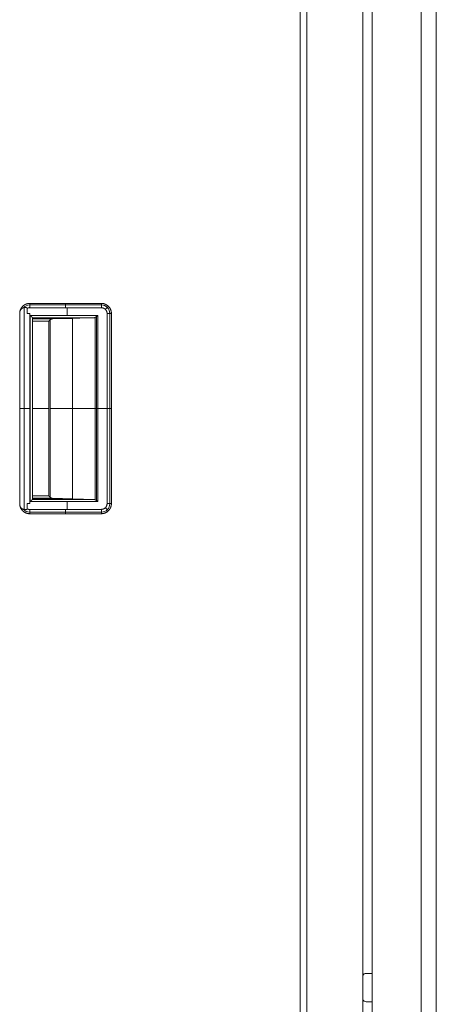
# Model space of a CAD drawing. Units: millimetres. Extents: x 1818 to 9305, y 229 to 6220.
# Drawn here: x 2900 to 3087, y 3312 to 3752 of the extents above; entities that cross this region are included whole.
import ezdxf

# ---------------------------------------------------------------- set-up
doc = ezdxf.new("R2010")
doc.units = ezdxf.units.MM
doc.layers.add('Trimetric', color=7, linetype='Continuous')

msp = doc.modelspace()

# ---------------------------------------------------------------- linework, layer by layer
at = {"layer": 'Trimetric', "color": 41, "linetype": 'Continuous', "lineweight": 18}
for p, q in [((3028.88, 2197.22), (3028.88, 4186.66)), ((3053.87, 4186.66), (3053.87, 2197.22))]:
    msp.add_line(p, q, dxfattribs=at)
at = {"layer": 'Trimetric', "color": 43, "linetype": 'Continuous', "lineweight": 18}
msp.add_line((3025.88, 4163.02), (3025.88, 3168.02), dxfattribs=at)
at = {"layer": 'Trimetric', "color": 71, "linetype": 'Continuous', "lineweight": 18}
for p, q in [((3079.87, 4018.5), (3079.87, 2393.44)), ((3086.68, 2393.44), (3086.68, 4018.5)), ((3058.07, 2395.91), (3058.07, 4015.91))]:
    msp.add_line(p, q, dxfattribs=at)
at = {"layer": 'Trimetric', "color": 251, "linetype": 'Continuous', "lineweight": 18}
for p, q in [((2902.54, 3532.87), (2902.54, 3623.18)), ((2903.77, 3620.52), (2903.77, 3622.84)), ((2903.77, 3622.84), (2903.77, 3620.52)), ((2904.97, 3625.03), (2904.97, 3625.02)), ((2904.97, 3625.02), (2936.96, 3625.02)), ((2936.96, 3625.02), (2904.97, 3625.02)), ((2904.97, 3625.02), (2936.96, 3625.02)), ((2904.97, 3624.31), (2936.96, 3624.31)), ((2904.97, 3623.14), (2904.97, 3623.08)), ((2904.97, 3623.08), (2904.97, 3623.14)), ((2904.97, 3623.08), (2936.96, 3623.08)), ((2936.96, 3623.08), (2904.97, 3623.08)), ((2921.65, 3623.08), (2921.65, 3619.6)), ((2900.47, 3535.2), (2900.47, 3620.84)), ((2900.47, 3620.84), (2900.47, 3535.2)), ((2904.94, 3535.52), (2904.94, 3620.52)), ((2904.94, 3620.52), (2904.94, 3535.52)), ((2935.42, 3619.6), (2905.22, 3619.6)), ((2905.22, 3619.6), (2905.22, 3536.44)), ((2905.22, 3619.6), (2935.42, 3619.6)), ((2905.22, 3536.44), (2905.22, 3619.6)), ((2933.55, 3618.6), (2906.22, 3618.6)), ((2906.22, 3618.6), (2933.55, 3618.6)), ((2906.22, 3537.44), (2906.22, 3618.6)), ((2906.22, 3618.33), (2924.27, 3618.33)), ((2906.22, 3618.06), (2914.99, 3618.06)), ((2914.99, 3618.06), (2906.22, 3618.06)), ((2914.12, 3538.34), (2914.12, 3617.7)), ((2914.12, 3617.7), (2914.12, 3538.34)), ((2914.99, 3618.06), (2933.55, 3618.6)), ((2933.55, 3618.6), (2914.99, 3618.06)), ((2915.12, 3618.6), (2915.12, 3618.06)), ((2924.13, 3618.32), (2924.13, 3537.72)), ((2934.14, 3618.75), (2934.14, 3537.29)), ((2934.14, 3537.29), (2934.14, 3618.75)), ((2934.74, 3536.91), (2934.74, 3619.13)), ((2935.42, 3536.44), (2935.42, 3619.6)), ((2935.42, 3619.6), (2935.42, 3536.44)), ((2939.53, 3535.52), (2939.53, 3620.52)), ((2939.53, 3620.52), (2939.53, 3535.52)), ((2939.53, 3535.52), (2939.53, 3620.52)), ((2940.75, 3535.52), (2940.75, 3620.52)), ((2941.46, 3620.52), (2941.46, 3535.52)), ((2941.46, 3535.52), (2941.46, 3620.52)), ((2906.22, 3617.06), (2913.48, 3617.06)), ((2913.48, 3617.06), (2906.22, 3617.06)), ((2913.48, 3617.06), (2913.48, 3538.99)), ((2913.48, 3538.99), (2913.48, 3617.06)), ((2904.94, 3578.02), (2905.22, 3578.02)), ((2906.22, 3578.02), (2913.48, 3578.02)), ((2934.14, 3578.02), (2914.12, 3578.02)), ((2935.42, 3578.02), (2939.53, 3578.02)), ((2913.48, 3538.99), (2906.22, 3538.99)), ((2906.22, 3538.99), (2913.48, 3538.99)), ((2903.77, 3533.2), (2903.77, 3535.52)), ((2903.77, 3535.52), (2903.77, 3533.2)), ((2905.22, 3536.44), (2935.42, 3536.44)), ((2935.42, 3536.44), (2905.22, 3536.44)), ((2914.99, 3537.99), (2906.22, 3537.99)), ((2906.22, 3537.99), (2914.99, 3537.99)), ((2906.22, 3537.72), (2924.27, 3537.72)), ((2906.22, 3537.44), (2933.55, 3537.44)), ((2933.55, 3537.44), (2906.22, 3537.44)), ((2933.55, 3537.44), (2914.99, 3537.99)), ((2914.99, 3537.99), (2933.55, 3537.44)), ((2915.12, 3537.98), (2915.12, 3537.44)), ((2921.65, 3536.44), (2921.65, 3532.96)), ((2904.97, 3532.96), (2936.96, 3532.96)), ((2936.96, 3532.96), (2904.97, 3532.96)), ((2904.97, 3532.96), (2904.97, 3532.91)), ((2904.97, 3532.91), (2904.97, 3532.96)), ((2904.97, 3532.96), (2936.96, 3532.96)), ((2904.97, 3531.73), (2936.96, 3531.73)), ((2936.96, 3531.02), (2904.97, 3531.02)), ((2904.97, 3531.02), (2904.97, 3531.01)), ((2904.97, 3531.02), (2936.96, 3531.02))]:
    msp.add_line(p, q, dxfattribs=at)
at = {"layer": 'Trimetric', "color": 3, "linetype": 'Continuous', "lineweight": 18}
for p, q in [((3058.07, 3325.56), (3055.3, 3325.56)), ((3055.3, 3312.86), (3058.07, 3312.86))]:
    msp.add_line(p, q, dxfattribs=at)
at = {"layer": 'Trimetric', "color": 251, "linetype": 'Continuous', "lineweight": 18}
for centre, radius, start, end in [((2904.97, 3620.52), 3.82, 90, 137.9873), ((2936.96, 3620.52), 4.5, 0, 90), ((2936.96, 3620.52), 3.79, 0, 90), ((2936.96, 3535.52), 2.56, 270, 0), ((2936.96, 3535.52), 3.79, 270, 0), ((2904.97, 3535.52), 3.82, 222.2639, 270)]:
    msp.add_arc(centre, radius, start, end, dxfattribs=at)
at = {"layer": 'Trimetric', "color": 3, "linetype": 'Continuous', "lineweight": 18}
for centre, start, end in [((3055.3, 3323.99), 90, 154.7719), ((3055.3, 3314.44), 205.2281, 270)]:
    msp.add_arc(centre, 1.57, start, end, dxfattribs=at)
at = {"layer": 'Trimetric', "color": 251, "linetype": 'Continuous', "lineweight": 18}
for points, knots in [([(2904.97, 3625.03), (2904.13, 3624.95), (2903.32, 3624.72), (2902.56, 3624.34), (2901.89, 3623.82), (2901.33, 3623.19), (2900.9, 3622.47), (2900.61, 3621.67), (2900.47, 3620.84)], [0, 0, 0.124985, 0.250012, 0.374974, 0.500007, 0.625005, 0.75, 0.874996, 1, 1]), ([(2900.47, 3620.84), (2900.48, 3620.95), (2900.49, 3621.05), (2900.5, 3621.16), (2900.52, 3621.26), (2900.56, 3621.47), (2900.61, 3621.67), (2900.73, 3622.08), (2900.9, 3622.47), (2901.03, 3622.71), (2901.17, 3622.95), (2901.28, 3623.12), (2901.4, 3623.29), (2901.64, 3623.56), (2901.89, 3623.82), (2902.1, 3624.01), (2902.32, 3624.17), (2902.49, 3624.29), (2902.67, 3624.4), (2902.98, 3624.57), (2903.32, 3624.72), (2903.58, 3624.81), (2903.84, 3624.89), (2904.04, 3624.94), (2904.25, 3624.98), (2904.6, 3625.02), (2904.97, 3625.03)], [0, 0, 0.015792, 0.031475, 0.0471, 0.062781, 0.093873, 0.124997, 0.187165, 0.249994, 0.291032, 0.331802, 0.36224, 0.392716, 0.446069, 0.499993, 0.541041, 0.581845, 0.612234, 0.642713, 0.696081, 0.74999, 0.791012, 0.831805, 0.862232, 0.892712, 0.946088, 1, 1]), ([(2900.47, 3620.84), (2900.48, 3620.9), (2900.48, 3620.97), (2900.49, 3621.03), (2900.5, 3621.09), (2900.51, 3621.16), (2900.52, 3621.22), (2900.54, 3621.28), (2900.55, 3621.34), (2900.57, 3621.41), (2900.59, 3621.47), (2900.61, 3621.53), (2900.63, 3621.59), (2900.65, 3621.65), (2900.67, 3621.71), (2900.7, 3621.77), (2900.72, 3621.83), (2900.75, 3621.89), (2900.78, 3621.95), (2900.81, 3622.01), (2900.84, 3622.07), (2900.88, 3622.12), (2900.91, 3622.18), (2901.09, 3622.41), (2901.3, 3622.62), (2901.6, 3622.84), (2901.93, 3623.01), (2902.33, 3623.14), (2902.76, 3623.2), (2902.97, 3623.2), (2903.18, 3623.18), (2903.31, 3623.16), (2903.44, 3623.13), (2903.52, 3623.11), (2903.6, 3623.07), (2903.64, 3623.05), (2903.68, 3623.02), (2903.71, 3623), (2903.73, 3622.97), (2903.75, 3622.94), (2903.76, 3622.91), (2903.77, 3622.88), (2903.77, 3622.84)], [0, 0, 0.013253, 0.026521, 0.039823, 0.053166, 0.066556, 0.079915, 0.093398, 0.106808, 0.120369, 0.133852, 0.147413, 0.160948, 0.174638, 0.188229, 0.201884, 0.215492, 0.229271, 0.242983, 0.256824, 0.270522, 0.284429, 0.298283, 0.360216, 0.421627, 0.499667, 0.578467, 0.666949, 0.757243, 0.800947, 0.845063, 0.872878, 0.900892, 0.919166, 0.937465, 0.946973, 0.956464, 0.964471, 0.972447, 0.979528, 0.986562, 0.993228, 1, 1]), ([(2903.77, 3622.84), (2903.77, 3622.86), (2903.77, 3622.87), (2903.77, 3622.88), (2903.77, 3622.89), (2903.76, 3622.91), (2903.75, 3622.94), (2903.73, 3622.97), (2903.68, 3623.02), (2903.62, 3623.06), (2903.53, 3623.11), (2903.44, 3623.14), (2903.31, 3623.16), (2903.18, 3623.18), (2902.96, 3623.2), (2902.75, 3623.2), (2902.54, 3623.18), (2902.34, 3623.14), (2902.13, 3623.09), (2901.93, 3623.01), (2901.72, 3622.92), (2901.53, 3622.8), (2901.35, 3622.67), (2901.19, 3622.52), (2901.04, 3622.36), (2900.91, 3622.18), (2900.85, 3622.08), (2900.79, 3621.98), (2900.74, 3621.87), (2900.69, 3621.77), (2900.65, 3621.66), (2900.61, 3621.55), (2900.58, 3621.44), (2900.55, 3621.32), (2900.52, 3621.21), (2900.5, 3621.09), (2900.48, 3620.96), (2900.47, 3620.84)], [0, 0, 0.003467, 0.005205, 0.00689, 0.010274, 0.013568, 0.020348, 0.027085, 0.042629, 0.058329, 0.079345, 0.100205, 0.127822, 0.155277, 0.199897, 0.244032, 0.288348, 0.332135, 0.377193, 0.421795, 0.469498, 0.516897, 0.562805, 0.608804, 0.655185, 0.701997, 0.726372, 0.750881, 0.775019, 0.799422, 0.823738, 0.848258, 0.872871, 0.897726, 0.922908, 0.948185, 0.974063, 1, 1]), ([(2903.77, 3622.84), (2904.35, 3623.06), (2904.97, 3623.14)], [0, 0, 0.500139, 1, 1]), ([(2904.97, 3623.14), (2904.89, 3623.13), (2904.81, 3623.13), (2904.73, 3623.12), (2904.66, 3623.12), (2904.5, 3623.09), (2904.35, 3623.06), (2904.18, 3623.02), (2904.02, 3622.96), (2903.89, 3622.9), (2903.77, 3622.84)], [0, 0, 0.063518, 0.126555, 0.189187, 0.251697, 0.375793, 0.499943, 0.641467, 0.783848, 0.891251, 1, 1]), ([(2904.97, 3623.14), (2904.97, 3623.46), (2904.97, 3624.07), (2904.97, 3624.58), (2904.97, 3624.93), (2904.97, 3625.03)], [0, 0, 0.17117, 0.494335, 0.762768, 0.946662, 1, 1]), ([(2904.97, 3625.03), (2904.97, 3625.01), (2904.97, 3624.99), (2904.97, 3624.93), (2904.97, 3624.78), (2904.97, 3624.56), (2904.97, 3624.34), (2904.97, 3624.14), (2904.97, 3623.98), (2904.97, 3623.69), (2904.97, 3623.38), (2904.97, 3623.14)], [0, 0, 0.010981, 0.023706, 0.053512, 0.131776, 0.251525, 0.362559, 0.469758, 0.553599, 0.707687, 0.871187, 1, 1]), ([(2936.96, 3625.02), (2937.08, 3625.02), (2937.19, 3625.02), (2937.3, 3625.01), (2937.41, 3625), (2937.63, 3624.97), (2937.84, 3624.94), (2938.27, 3624.83), (2938.69, 3624.68), (2938.95, 3624.56), (2939.21, 3624.42), (2939.39, 3624.31), (2939.57, 3624.19), (2939.87, 3623.96), (2940.15, 3623.7), (2940.35, 3623.49), (2940.53, 3623.27), (2940.66, 3623.1), (2940.77, 3622.92), (2940.96, 3622.59), (2941.12, 3622.24), (2941.22, 3621.97), (2941.31, 3621.7), (2941.36, 3621.49), (2941.4, 3621.28), (2941.45, 3620.9), (2941.46, 3620.52)], [0, 0, 0.015817, 0.03155, 0.047161, 0.062849, 0.093918, 0.125021, 0.187169, 0.25, 0.29107, 0.331847, 0.362271, 0.392744, 0.44604, 0.499986, 0.541069, 0.581853, 0.612242, 0.642702, 0.696042, 0.749994, 0.791059, 0.831837, 0.862242, 0.892701, 0.946047, 1, 1]), ([(2936.96, 3625.02), (2936.96, 3624.76), (2936.96, 3624.55), (2936.96, 3624.03), (2936.96, 3623.73), (2936.96, 3623.08)], [0, 0, 0.137319, 0.242186, 0.509991, 0.665756, 1, 1]), ([(2941.46, 3620.52), (2941.38, 3621.4), (2941.12, 3622.24), (2940.71, 3623.02), (2940.15, 3623.7), (2939.46, 3624.26), (2938.69, 3624.68), (2937.84, 3624.93), (2936.96, 3625.02)], [0, 0, 0.12499, 0.250002, 0.374965, 0.500007, 0.624983, 0.749987, 0.874968, 1, 1]), ([(2936.96, 3623.08), (2937.46, 3623.04), (2937.95, 3622.89), (2938.39, 3622.65), (2938.78, 3622.33), (2939.1, 3621.95), (2939.33, 3621.5), (2939.48, 3621.02), (2939.53, 3620.52)], [0, 0, 0.124999, 0.250052, 0.375007, 0.499989, 0.625022, 0.750011, 0.875009, 1, 1]), ([(2939.53, 3620.52), (2939.53, 3620.59), (2939.52, 3620.65), (2939.52, 3620.72), (2939.52, 3620.78), (2939.5, 3620.91), (2939.48, 3621.03), (2939.42, 3621.27), (2939.34, 3621.51), (2939.27, 3621.65), (2939.2, 3621.79), (2939.13, 3621.9), (2939.06, 3622), (2938.93, 3622.17), (2938.78, 3622.33), (2938.63, 3622.47), (2938.49, 3622.59), (2938.37, 3622.67), (2938.25, 3622.74), (2938.04, 3622.86), (2937.82, 3622.95), (2937.59, 3623.01), (2937.34, 3623.06), (2937.16, 3623.08), (2936.96, 3623.08)], [0, 0, 0.016322, 0.032572, 0.048673, 0.064714, 0.096261, 0.127517, 0.189045, 0.249982, 0.289698, 0.32966, 0.359707, 0.390214, 0.44436, 0.500019, 0.548415, 0.595758, 0.630626, 0.66528, 0.725009, 0.784621, 0.84458, 0.905498, 0.952155, 1, 1]), ([(2903.77, 3620.52), (2904.06, 3620.52), (2904.21, 3620.52), (2904.65, 3620.52), (2904.94, 3620.52)], [0, 0, 0.250071, 0.374681, 0.749929, 1, 1]), ([(2905.22, 3619.6), (2905.26, 3619.56), (2905.35, 3619.48), (2905.38, 3619.44), (2905.42, 3619.4), (2905.46, 3619.36), (2905.53, 3619.29), (2905.56, 3619.26), (2905.59, 3619.23), (2905.62, 3619.2), (2905.65, 3619.17), (2905.71, 3619.11), (2905.76, 3619.06), (2905.78, 3619.04), (2905.83, 3618.99), (2905.85, 3618.97), (2905.87, 3618.96), (2905.88, 3618.94), (2905.92, 3618.9), (2905.96, 3618.86), (2906.01, 3618.81), (2906.08, 3618.74), (2906.14, 3618.68), (2906.16, 3618.66), (2906.18, 3618.64), (2906.2, 3618.62), (2906.21, 3618.61), (2906.22, 3618.6), (2906.22, 3618.6)], [0, 0, 0.041369, 0.121792, 0.160846, 0.197747, 0.234816, 0.304317, 0.336585, 0.369019, 0.399301, 0.429253, 0.484853, 0.535821, 0.558991, 0.60334, 0.624192, 0.643057, 0.661756, 0.695184, 0.741187, 0.785039, 0.859504, 0.918083, 0.941085, 0.961108, 0.976498, 0.988248, 0.995198, 1, 1]), ([(2906.22, 3618.6), (2906.22, 3618.6), (2906.22, 3618.6), (2906.21, 3618.61), (2906.21, 3618.61), (2906.2, 3618.62), (2906.2, 3618.63), (2906.19, 3618.64), (2906.17, 3618.66), (2906.15, 3618.67), (2906.14, 3618.68), (2906.11, 3618.71), (2906.09, 3618.73), (2906.08, 3618.75), (2906.04, 3618.79), (2905.99, 3618.83), (2905.94, 3618.88), (2905.88, 3618.94), (2905.85, 3618.97), (2905.8, 3619.02), (2905.76, 3619.06), (2905.71, 3619.12), (2905.65, 3619.17), (2905.53, 3619.3), (2905.39, 3619.44), (2905.3, 3619.52), (2905.22, 3619.6)], [0, 0, 0.001828, 0.004475, 0.00846, 0.013593, 0.020048, 0.027329, 0.036101, 0.056619, 0.0687, 0.081938, 0.112054, 0.128768, 0.14697, 0.186352, 0.23037, 0.279019, 0.339913, 0.375824, 0.41951, 0.464356, 0.516978, 0.570757, 0.695855, 0.839158, 0.919413, 1, 1]), ([(2914.19, 3617.78), (2914.13, 3617.72), (2914.05, 3617.65), (2913.98, 3617.57), (2913.82, 3617.42), (2913.66, 3617.25), (2913.57, 3617.16), (2913.48, 3617.07)], [0, 0, 0.088173, 0.190002, 0.292523, 0.512845, 0.748903, 0.874567, 1, 1]), ([(2913.48, 3617.07), (2913.59, 3617.18), (2913.7, 3617.29), (2913.81, 3617.39), (2913.91, 3617.49), (2913.96, 3617.54), (2914, 3617.59), (2914.05, 3617.63), (2914.1, 3617.68), (2914.14, 3617.72), (2914.18, 3617.77), (2914.19, 3617.78)], [0, 0, 0.158795, 0.311572, 0.458795, 0.599538, 0.666898, 0.734029, 0.79838, 0.86227, 0.92338, 0.984259, 1, 1]), ([(2914.12, 3617.7), (2914.09, 3617.67), (2914.06, 3617.64), (2914.03, 3617.61), (2914, 3617.57), (2913.92, 3617.49), (2913.87, 3617.45), (2913.82, 3617.4), (2913.72, 3617.3), (2913.6, 3617.18), (2913.54, 3617.12), (2913.48, 3617.06)], [0, 0, 0.044249, 0.089016, 0.141756, 0.19527, 0.319787, 0.390535, 0.462569, 0.623617, 0.803191, 0.901467, 1, 1]), ([(2913.48, 3617.06), (2913.52, 3617.1), (2913.56, 3617.14), (2913.6, 3617.18), (2913.64, 3617.22), (2913.67, 3617.25), (2913.71, 3617.29), (2913.74, 3617.32), (2913.81, 3617.39), (2913.87, 3617.45), (2913.9, 3617.48), (2913.92, 3617.51), (2913.95, 3617.53), (2913.98, 3617.56), (2914, 3617.58), (2914.02, 3617.6), (2914.04, 3617.62), (2914.06, 3617.64), (2914.08, 3617.66), (2914.1, 3617.68), (2914.12, 3617.7)], [0, 0, 0.063801, 0.127346, 0.187545, 0.247747, 0.304088, 0.360688, 0.413684, 0.516076, 0.610234, 0.655512, 0.697447, 0.739124, 0.777202, 0.815021, 0.849494, 0.883711, 0.914586, 0.945202, 0.972986, 1, 1]), ([(2914.12, 3617.7), (2914.14, 3617.72), (2914.17, 3617.74), (2914.2, 3617.77), (2914.23, 3617.79), (2914.26, 3617.82), (2914.29, 3617.84), (2914.33, 3617.86), (2914.37, 3617.88), (2914.41, 3617.91), (2914.45, 3617.93), (2914.5, 3617.95), (2914.54, 3617.97), (2914.59, 3617.98), (2914.64, 3618), (2914.7, 3618.01), (2914.75, 3618.03), (2914.81, 3618.04), (2914.87, 3618.05), (2914.93, 3618.05), (2914.99, 3618.06)], [0, 0, 0.035225, 0.070483, 0.109491, 0.148172, 0.190219, 0.23204, 0.277879, 0.322827, 0.371704, 0.419938, 0.471902, 0.523056, 0.577932, 0.632355, 0.690437, 0.74826, 0.809428, 0.870487, 0.935295, 1, 1]), ([(2914.99, 3618.06), (2914.96, 3618.05), (2914.93, 3618.05), (2914.89, 3618.05), (2914.86, 3618.05), (2914.8, 3618.04), (2914.74, 3618.03), (2914.62, 3618), (2914.51, 3617.96), (2914.46, 3617.94), (2914.41, 3617.91), (2914.34, 3617.87), (2914.28, 3617.83), (2914.2, 3617.77), (2914.12, 3617.7)], [0, 0, 0.033973, 0.067964, 0.100953, 0.134373, 0.199758, 0.264162, 0.389511, 0.512758, 0.568157, 0.623798, 0.706353, 0.78943, 0.893765, 1, 1]), ([(2933.55, 3618.6), (2933.84, 3618.64), (2934.14, 3618.75)], [0, 0, 0.487123, 1, 1]), ([(2934.14, 3618.75), (2934.13, 3618.75), (2934.11, 3618.74), (2934.1, 3618.73), (2934.09, 3618.73), (2934.07, 3618.72), (2934.06, 3618.71), (2934.04, 3618.71), (2934.02, 3618.7), (2934, 3618.69), (2933.98, 3618.68), (2933.97, 3618.68), (2933.94, 3618.67), (2933.92, 3618.66), (2933.89, 3618.65), (2933.85, 3618.64), (2933.83, 3618.64), (2933.8, 3618.63), (2933.78, 3618.62), (2933.76, 3618.62), (2933.74, 3618.62), (2933.73, 3618.62), (2933.71, 3618.61), (2933.68, 3618.61), (2933.67, 3618.61), (2933.65, 3618.61), (2933.63, 3618.6), (2933.61, 3618.6), (2933.58, 3618.6), (2933.55, 3618.6)], [0, 0, 0.015103, 0.045066, 0.061845, 0.091572, 0.123467, 0.146978, 0.173373, 0.208707, 0.247425, 0.274214, 0.303888, 0.34474, 0.388132, 0.44019, 0.494534, 0.539253, 0.587101, 0.620423, 0.657005, 0.680356, 0.70591, 0.741689, 0.780049, 0.803785, 0.830244, 0.8663, 0.905025, 0.951198, 1, 1]), ([(2935.42, 3619.6), (2935.37, 3619.56), (2935.25, 3619.48), (2935.15, 3619.4), (2935.09, 3619.37), (2934.99, 3619.3), (2934.94, 3619.26), (2934.89, 3619.23), (2934.85, 3619.2), (2934.8, 3619.17), (2934.76, 3619.14), (2934.71, 3619.11), (2934.67, 3619.08), (2934.63, 3619.06), (2934.59, 3619.03), (2934.55, 3619.01), (2934.52, 3618.98), (2934.48, 3618.96), (2934.45, 3618.94), (2934.41, 3618.91), (2934.38, 3618.89), (2934.35, 3618.87), (2934.32, 3618.86), (2934.29, 3618.84), (2934.26, 3618.82), (2934.24, 3618.81), (2934.21, 3618.79), (2934.19, 3618.78), (2934.16, 3618.76), (2934.14, 3618.75)], [0, 0, 0.045466, 0.134602, 0.22045, 0.262151, 0.342215, 0.380399, 0.418463, 0.454801, 0.49072, 0.524913, 0.558985, 0.591211, 0.623319, 0.653699, 0.683781, 0.712017, 0.740136, 0.766526, 0.792685, 0.817113, 0.841428, 0.864194, 0.886552, 0.907179, 0.92788, 0.946741, 0.965495, 0.982893, 1, 1]), ([(2934.14, 3618.75), (2934.17, 3618.77), (2934.21, 3618.79), (2934.25, 3618.81), (2934.29, 3618.83), (2934.33, 3618.86), (2934.38, 3618.88), (2934.42, 3618.91), (2934.47, 3618.94), (2934.53, 3618.98), (2934.58, 3619.01), (2934.64, 3619.05), (2934.7, 3619.09), (2934.76, 3619.13), (2934.82, 3619.17), (2934.89, 3619.22), (2934.96, 3619.27), (2935.03, 3619.32), (2935.11, 3619.37), (2935.18, 3619.43), (2935.34, 3619.54), (2935.42, 3619.6)], [0, 0, 0.025548, 0.051197, 0.080119, 0.10973, 0.142616, 0.176011, 0.212903, 0.250385, 0.291484, 0.332813, 0.378011, 0.423681, 0.472864, 0.522643, 0.576181, 0.63014, 0.687616, 0.745691, 0.807234, 0.934713, 1, 1]), ([(2939.53, 3620.52), (2939.86, 3620.52), (2940.48, 3620.52), (2941, 3620.52), (2941.2, 3620.52), (2941.46, 3620.52)], [0, 0, 0.169399, 0.489925, 0.757684, 0.862534, 1, 1]), ([(2913.48, 3617.07), (2913.53, 3617.12), (2913.64, 3617.23), (2913.7, 3617.29), (2913.75, 3617.34), (2913.85, 3617.45), (2913.9, 3617.5), (2913.95, 3617.54), (2914, 3617.59), (2914.06, 3617.65)], [0, 0, 0.096801, 0.287572, 0.380978, 0.470703, 0.646759, 0.733087, 0.815171, 0.897537, 1, 1]), ([(2913.48, 3538.99), (2913.52, 3538.95), (2913.56, 3538.91), (2913.64, 3538.83), (2913.67, 3538.79), (2913.71, 3538.76), (2913.78, 3538.69), (2913.84, 3538.63), (2913.87, 3538.6), (2913.9, 3538.57), (2913.93, 3538.54), (2913.95, 3538.51), (2914, 3538.46), (2914.02, 3538.44), (2914.05, 3538.42), (2914.07, 3538.4), (2914.1, 3538.36), (2914.12, 3538.34)], [0, 0, 0.063785, 0.127313, 0.247683, 0.304268, 0.360595, 0.466562, 0.564811, 0.610336, 0.65586, 0.697526, 0.738936, 0.815068, 0.849276, 0.883745, 0.914608, 0.972737, 1, 1]), ([(2914.12, 3538.34), (2914.06, 3538.4), (2914.03, 3538.43), (2913.99, 3538.47), (2913.95, 3538.51), (2913.91, 3538.55), (2913.87, 3538.59), (2913.82, 3538.64), (2913.77, 3538.69), (2913.72, 3538.74), (2913.66, 3538.8), (2913.6, 3538.86), (2913.48, 3538.99)], [0, 0, 0.088992, 0.141718, 0.195478, 0.257205, 0.319963, 0.390693, 0.462452, 0.542697, 0.623715, 0.712966, 0.802986, 1, 1]), ([(2914.19, 3538.26), (2914.13, 3538.32), (2914.05, 3538.4), (2913.98, 3538.47), (2913.9, 3538.55), (2913.74, 3538.71), (2913.57, 3538.89), (2913.48, 3538.98)], [0, 0, 0.088173, 0.190001, 0.292525, 0.402221, 0.630874, 0.874336, 1, 1]), ([(2913.48, 3538.98), (2913.53, 3538.92), (2913.59, 3538.86), (2913.64, 3538.81), (2913.7, 3538.75), (2913.8, 3538.65), (2913.85, 3538.6), (2913.9, 3538.55), (2914, 3538.45), (2914.09, 3538.36), (2914.13, 3538.31), (2914.18, 3538.27), (2914.19, 3538.26)], [0, 0, 0.079379, 0.158758, 0.23513, 0.311732, 0.458459, 0.529276, 0.599399, 0.734091, 0.862302, 0.923398, 0.984263, 1, 1]), ([(2914.19, 3538.26), (2914.13, 3538.33), (2914.06, 3538.4), (2913.98, 3538.47), (2913.91, 3538.55), (2913.83, 3538.63), (2913.74, 3538.71), (2913.66, 3538.8), (2913.57, 3538.89), (2913.48, 3538.98)], [0, 0, 0.088173, 0.190001, 0.292525, 0.402221, 0.512614, 0.630642, 0.748902, 0.874336, 1, 1]), ([(2904.97, 3531.01), (2904.86, 3531.01), (2904.76, 3531.01), (2904.65, 3531.02), (2904.54, 3531.03), (2904.34, 3531.05), (2904.13, 3531.09), (2903.72, 3531.19), (2903.32, 3531.32), (2903.06, 3531.43), (2902.81, 3531.56), (2902.64, 3531.66), (2902.46, 3531.77), (2902.17, 3531.98), (2901.89, 3532.22), (2901.7, 3532.42), (2901.51, 3532.62), (2901.38, 3532.78), (2901.26, 3532.95), (2901.07, 3533.25), (2900.9, 3533.58), (2900.79, 3533.83), (2900.69, 3534.09), (2900.63, 3534.28), (2900.58, 3534.48), (2900.51, 3534.84), (2900.47, 3535.2)], [0, 0, 0.015791, 0.031491, 0.047113, 0.062807, 0.093906, 0.125023, 0.187199, 0.250007, 0.291004, 0.331819, 0.362232, 0.392716, 0.446072, 0.499974, 0.541004, 0.581786, 0.612247, 0.642724, 0.69606, 0.750004, 0.790997, 0.831813, 0.862211, 0.892718, 0.94605, 1, 1]), ([(2900.47, 3535.2), (2900.48, 3535.14), (2900.48, 3535.07), (2900.49, 3535.01), (2900.5, 3534.95), (2900.51, 3534.89), (2900.52, 3534.83), (2900.54, 3534.76), (2900.55, 3534.7), (2900.57, 3534.65), (2900.58, 3534.59), (2900.6, 3534.53), (2900.62, 3534.47), (2900.64, 3534.41), (2900.66, 3534.36), (2900.68, 3534.3), (2900.7, 3534.25), (2900.73, 3534.19), (2900.75, 3534.14), (2900.78, 3534.09), (2900.81, 3534.03), (2900.84, 3533.98), (2900.87, 3533.93), (2900.9, 3533.88), (2900.94, 3533.83), (2901.15, 3533.56), (2901.4, 3533.33), (2901.69, 3533.14), (2902.01, 3533), (2902.32, 3532.9), (2902.63, 3532.85), (2902.94, 3532.84), (2903.25, 3532.87), (2903.37, 3532.89), (2903.48, 3532.92), (2903.56, 3532.95), (2903.64, 3532.99), (2903.69, 3533.03), (2903.74, 3533.08), (2903.75, 3533.11), (2903.76, 3533.14), (2903.77, 3533.15), (2903.77, 3533.17), (2903.77, 3533.18), (2903.77, 3533.18), (2903.77, 3533.2)], [0, 0, 0.013518, 0.026983, 0.040275, 0.053529, 0.066611, 0.079675, 0.092644, 0.105607, 0.118417, 0.131214, 0.143888, 0.156558, 0.169185, 0.181752, 0.194353, 0.206867, 0.219402, 0.231865, 0.24445, 0.256886, 0.26949, 0.282019, 0.294672, 0.307264, 0.379316, 0.450748, 0.523536, 0.597244, 0.663337, 0.730455, 0.7951, 0.860603, 0.884924, 0.909254, 0.927914, 0.946609, 0.96086, 0.974972, 0.981207, 0.987437, 0.990581, 0.993669, 0.995208, 0.996809, 1, 1]), ([(2900.47, 3535.2), (2900.61, 3534.37), (2900.9, 3533.58), (2901.33, 3532.85), (2901.89, 3532.22), (2902.56, 3531.71), (2903.32, 3531.32), (2904.13, 3531.09), (2904.97, 3531.01)], [0, 0, 0.125003, 0.249997, 0.374991, 0.500024, 0.625026, 0.749986, 0.875012, 1, 1]), ([(2903.77, 3533.2), (2903.77, 3533.18), (2903.77, 3533.16), (2903.76, 3533.14), (2903.76, 3533.13), (2903.75, 3533.11), (2903.74, 3533.09), (2903.73, 3533.08), (2903.72, 3533.06), (2903.7, 3533.04), (2903.69, 3533.03), (2903.67, 3533.02), (2903.65, 3533), (2903.61, 3532.98), (2903.56, 3532.95), (2903.5, 3532.93), (2903.43, 3532.91), (2903.34, 3532.89), (2903.25, 3532.87), (2903.1, 3532.85), (2902.95, 3532.84), (2902.79, 3532.84), (2902.64, 3532.85), (2902.48, 3532.87), (2902.32, 3532.9), (2902.17, 3532.94), (2902.01, 3533), (2901.64, 3533.18), (2901.31, 3533.42), (2901.11, 3533.61), (2900.94, 3533.83), (2900.87, 3533.93), (2900.81, 3534.04), (2900.75, 3534.15), (2900.7, 3534.26), (2900.65, 3534.38), (2900.61, 3534.49), (2900.58, 3534.61), (2900.55, 3534.73), (2900.52, 3534.85), (2900.5, 3534.96), (2900.48, 3535.08), (2900.47, 3535.2)], [0, 0, 0.003824, 0.00773, 0.011552, 0.015346, 0.019262, 0.023203, 0.027357, 0.031463, 0.035979, 0.040444, 0.045372, 0.050298, 0.060956, 0.071627, 0.0864, 0.101141, 0.120232, 0.139356, 0.17145, 0.203341, 0.236144, 0.268671, 0.302099, 0.335326, 0.36929, 0.403064, 0.49041, 0.576778, 0.634549, 0.692711, 0.718738, 0.744991, 0.770858, 0.796835, 0.82245, 0.848309, 0.873691, 0.899293, 0.924515, 0.949872, 0.974872, 1, 1]), ([(2904.94, 3535.52), (2904.65, 3535.52), (2904.36, 3535.52), (2903.77, 3535.52)], [0, 0, 0.249788, 0.499858, 1, 1]), ([(2905.22, 3536.44), (2905.26, 3536.49), (2905.35, 3536.57), (2905.42, 3536.64), (2905.46, 3536.68), (2905.53, 3536.75), (2905.56, 3536.78), (2905.62, 3536.84), (2905.65, 3536.87), (2905.71, 3536.93), (2905.76, 3536.98), (2905.81, 3537.03), (2905.83, 3537.05), (2905.85, 3537.07), (2905.89, 3537.11), (2905.9, 3537.12), (2905.92, 3537.14), (2905.96, 3537.19), (2906.01, 3537.23), (2906.05, 3537.27), (2906.08, 3537.3), (2906.14, 3537.36), (2906.16, 3537.38), (2906.18, 3537.4), (2906.2, 3537.42), (2906.21, 3537.43), (2906.22, 3537.44), (2906.22, 3537.44)], [0, 0, 0.041362, 0.121772, 0.197881, 0.234777, 0.304267, 0.336696, 0.399236, 0.429183, 0.484775, 0.535735, 0.582062, 0.603242, 0.623924, 0.661648, 0.678524, 0.695235, 0.74123, 0.785075, 0.823459, 0.859198, 0.918098, 0.94093, 0.96095, 0.976502, 0.98825, 0.995199, 1, 1]), ([(2906.22, 3537.44), (2906.22, 3537.44), (2906.21, 3537.44), (2906.2, 3537.42), (2906.2, 3537.42), (2906.19, 3537.41), (2906.18, 3537.4), (2906.15, 3537.38), (2906.14, 3537.36), (2906.13, 3537.35), (2906.11, 3537.33), (2906.08, 3537.3), (2906.04, 3537.26), (2906.02, 3537.24), (2905.97, 3537.19), (2905.94, 3537.17), (2905.92, 3537.14), (2905.88, 3537.1), (2905.85, 3537.07), (2905.8, 3537.03), (2905.76, 3536.98), (2905.7, 3536.93), (2905.65, 3536.88), (2905.59, 3536.81), (2905.53, 3536.75), (2905.46, 3536.68), (2905.38, 3536.61), (2905.22, 3536.44)], [0, 0, 0.004633, 0.008442, 0.020023, 0.02747, 0.036073, 0.045836, 0.068668, 0.082071, 0.096466, 0.112184, 0.14693, 0.186307, 0.207651, 0.253977, 0.27896, 0.30477, 0.340011, 0.37575, 0.419597, 0.464269, 0.516883, 0.570654, 0.632863, 0.695735, 0.767045, 0.839182, 1, 1]), ([(2914.12, 3538.34), (2914.14, 3538.32), (2914.16, 3538.3), (2914.19, 3538.28), (2914.21, 3538.26), (2914.25, 3538.23), (2914.3, 3538.19), (2914.4, 3538.13), (2914.51, 3538.09), (2914.64, 3538.04), (2914.77, 3538.01), (2914.88, 3537.99), (2914.99, 3537.99)], [0, 0, 0.031031, 0.061839, 0.092671, 0.12357, 0.184394, 0.245166, 0.365687, 0.487148, 0.627541, 0.772481, 0.884229, 1, 1]), ([(2914.99, 3537.99), (2914.94, 3537.99), (2914.89, 3537.99), (2914.85, 3538), (2914.8, 3538.01), (2914.76, 3538.01), (2914.72, 3538.02), (2914.68, 3538.03), (2914.63, 3538.05), (2914.6, 3538.06), (2914.56, 3538.07), (2914.52, 3538.09), (2914.49, 3538.1), (2914.45, 3538.12), (2914.42, 3538.13), (2914.39, 3538.15), (2914.36, 3538.17), (2914.33, 3538.18), (2914.3, 3538.2), (2914.27, 3538.22), (2914.25, 3538.24), (2914.22, 3538.25), (2914.2, 3538.27), (2914.18, 3538.29), (2914.16, 3538.31), (2914.14, 3538.33), (2914.12, 3538.34)], [0, 0, 0.050229, 0.100183, 0.148248, 0.1962, 0.242288, 0.288379, 0.331953, 0.376309, 0.418135, 0.4604, 0.500652, 0.541161, 0.579429, 0.617993, 0.654871, 0.691474, 0.726117, 0.761, 0.793966, 0.826752, 0.857669, 0.888521, 0.91755, 0.946539, 0.973276, 1, 1]), ([(2933.55, 3537.44), (2933.57, 3537.44), (2933.58, 3537.44), (2933.59, 3537.44), (2933.61, 3537.44), (2933.63, 3537.44), (2933.64, 3537.44), (2933.66, 3537.44), (2933.68, 3537.43), (2933.72, 3537.43), (2933.74, 3537.43), (2933.76, 3537.42), (2933.79, 3537.42), (2933.82, 3537.41), (2933.85, 3537.4), (2933.88, 3537.39), (2933.91, 3537.39), (2933.93, 3537.38), (2933.95, 3537.37), (2933.96, 3537.37), (2933.98, 3537.36), (2934, 3537.35), (2934.03, 3537.34), (2934.05, 3537.33), (2934.07, 3537.33), (2934.09, 3537.32), (2934.11, 3537.3), (2934.14, 3537.29)], [0, 0, 0.032172, 0.047216, 0.064373, 0.09553, 0.128864, 0.153075, 0.180004, 0.216105, 0.283179, 0.313046, 0.354987, 0.399133, 0.45075, 0.505342, 0.550323, 0.597804, 0.630861, 0.666959, 0.68967, 0.715265, 0.750202, 0.810806, 0.836491, 0.871043, 0.908922, 0.953023, 1, 1]), ([(2934.14, 3537.29), (2933.84, 3537.4), (2933.55, 3537.44)], [0, 0, 0.512968, 1, 1]), ([(2934.14, 3537.29), (2934.17, 3537.27), (2934.21, 3537.25), (2934.25, 3537.23), (2934.29, 3537.21), (2934.33, 3537.18), (2934.37, 3537.15), (2934.42, 3537.12), (2934.47, 3537.09), (2934.52, 3537.06), (2934.57, 3537.02), (2934.63, 3536.99), (2934.69, 3536.95), (2934.75, 3536.9), (2934.82, 3536.86), (2934.89, 3536.82), (2934.96, 3536.77), (2935.03, 3536.72), (2935.1, 3536.67), (2935.18, 3536.61), (2935.26, 3536.56), (2935.34, 3536.5), (2935.42, 3536.44)], [0, 0, 0.025369, 0.051049, 0.080006, 0.109583, 0.142367, 0.175742, 0.212623, 0.249801, 0.290786, 0.332366, 0.37734, 0.422909, 0.472291, 0.522148, 0.5757, 0.629669, 0.687333, 0.745117, 0.806895, 0.868795, 0.934336, 1, 1]), ([(2935.42, 3536.44), (2935.37, 3536.49), (2935.31, 3536.53), (2935.26, 3536.56), (2935.2, 3536.6), (2935.15, 3536.64), (2935.1, 3536.68), (2935.05, 3536.71), (2935, 3536.75), (2934.95, 3536.78), (2934.9, 3536.82), (2934.85, 3536.85), (2934.81, 3536.88), (2934.76, 3536.91), (2934.72, 3536.94), (2934.68, 3536.97), (2934.64, 3536.99), (2934.6, 3537.02), (2934.56, 3537.04), (2934.52, 3537.07), (2934.49, 3537.09), (2934.45, 3537.11), (2934.42, 3537.13), (2934.38, 3537.15), (2934.35, 3537.17), (2934.32, 3537.19), (2934.29, 3537.21), (2934.26, 3537.22), (2934.24, 3537.24), (2934.21, 3537.25), (2934.19, 3537.27), (2934.16, 3537.28), (2934.14, 3537.29)], [0, 0, 0.045396, 0.090842, 0.134391, 0.178114, 0.220116, 0.261869, 0.301899, 0.341805, 0.379988, 0.418101, 0.454191, 0.490335, 0.524456, 0.558514, 0.590846, 0.62294, 0.653189, 0.683321, 0.711609, 0.739781, 0.766293, 0.792397, 0.816954, 0.841402, 0.864118, 0.886433, 0.907389, 0.927762, 0.946883, 0.965713, 0.982812, 1, 1]), ([(2941.46, 3535.52), (2941.46, 3535.41), (2941.46, 3535.3), (2941.45, 3535.19), (2941.44, 3535.08), (2941.42, 3534.86), (2941.38, 3534.64), (2941.27, 3534.22), (2941.12, 3533.8), (2941, 3533.53), (2940.87, 3533.28), (2940.76, 3533.1), (2940.64, 3532.92), (2940.4, 3532.62), (2940.15, 3532.34), (2939.94, 3532.14), (2939.71, 3531.96), (2939.54, 3531.83), (2939.36, 3531.71), (2939.03, 3531.52), (2938.69, 3531.36), (2938.42, 3531.26), (2938.14, 3531.18), (2937.93, 3531.13), (2937.72, 3531.08), (2937.35, 3531.04), (2936.96, 3531.02)], [0, 0, 0.015817, 0.031551, 0.047161, 0.062798, 0.093913, 0.125015, 0.187162, 0.249991, 0.29106, 0.331858, 0.362256, 0.39269, 0.44605, 0.499995, 0.541043, 0.581825, 0.612252, 0.642672, 0.696051, 0.750001, 0.791022, 0.831844, 0.862248, 0.892706, 0.94605, 1, 1]), ([(2936.96, 3531.02), (2937.84, 3531.11), (2938.69, 3531.36), (2939.46, 3531.78), (2940.15, 3532.34), (2940.71, 3533.02), (2941.12, 3533.8), (2941.38, 3534.64), (2941.46, 3535.52)], [0, 0, 0.12503, 0.249994, 0.374995, 0.499999, 0.625002, 0.750003, 0.875013, 1, 1]), ([(2939.53, 3535.52), (2939.48, 3535.02), (2939.33, 3534.54), (2939.1, 3534.1), (2938.78, 3533.71), (2938.39, 3533.39), (2937.95, 3533.15), (2937.46, 3533.01), (2936.96, 3532.96)], [0, 0, 0.124987, 0.249982, 0.374967, 0.499997, 0.625027, 0.74994, 0.875013, 1, 1]), ([(2936.96, 3532.96), (2937.03, 3532.96), (2937.1, 3532.96), (2937.16, 3532.96), (2937.23, 3532.97), (2937.35, 3532.98), (2937.48, 3533), (2937.72, 3533.06), (2937.95, 3533.15), (2938.09, 3533.21), (2938.24, 3533.29), (2938.34, 3533.35), (2938.44, 3533.42), (2938.61, 3533.56), (2938.78, 3533.71), (2938.91, 3533.85), (2939.03, 3534), (2939.11, 3534.11), (2939.19, 3534.23), (2939.3, 3534.44), (2939.39, 3534.67), (2939.46, 3534.9), (2939.5, 3535.14), (2939.52, 3535.33), (2939.53, 3535.52)], [0, 0, 0.016404, 0.032653, 0.048671, 0.064712, 0.096258, 0.127593, 0.189039, 0.250051, 0.289691, 0.329652, 0.359767, 0.39032, 0.444348, 0.500005, 0.548399, 0.595793, 0.630659, 0.665268, 0.724995, 0.784712, 0.844589, 0.905586, 0.95216, 1, 1]), ([(2941.46, 3535.52), (2941.36, 3535.52), (2941, 3535.52), (2940.48, 3535.52), (2939.86, 3535.52), (2939.53, 3535.52)], [0, 0, 0.056011, 0.242316, 0.510075, 0.830601, 1, 1]), ([(2904.97, 3532.91), (2904.35, 3532.98), (2903.77, 3533.2)], [0, 0, 0.499923, 1, 1]), ([(2903.77, 3533.2), (2903.84, 3533.16), (2903.91, 3533.13), (2903.98, 3533.1), (2904.06, 3533.07), (2904.2, 3533.02), (2904.35, 3532.98), (2904.52, 3532.94), (2904.7, 3532.92), (2904.83, 3532.91), (2904.97, 3532.91)], [0, 0, 0.063467, 0.126484, 0.189123, 0.251652, 0.375784, 0.50009, 0.641442, 0.783853, 0.891271, 1, 1]), ([(2904.97, 3531.01), (2904.97, 3531.11), (2904.97, 3531.46), (2904.97, 3531.97), (2904.97, 3532.27), (2904.97, 3532.91)], [0, 0, 0.053512, 0.237406, 0.505839, 0.662716, 1, 1]), ([(2904.97, 3532.91), (2904.97, 3532.82), (2904.97, 3532.78), (2904.97, 3532.66), (2904.97, 3532.42), (2904.97, 3532.1), (2904.97, 3531.81), (2904.97, 3531.7), (2904.97, 3531.51), (2904.97, 3531.39), (2904.97, 3531.3), (2904.97, 3531.14), (2904.97, 3531.04), (2904.97, 3531.01)], [0, 0, 0.044274, 0.066062, 0.131079, 0.256929, 0.427227, 0.576259, 0.637267, 0.735053, 0.799198, 0.848876, 0.9308, 0.983092, 1, 1]), ([(2936.96, 3532.96), (2936.96, 3532.63), (2936.96, 3532.01), (2936.96, 3531.49), (2936.96, 3531.13), (2936.96, 3531.02)], [0, 0, 0.169428, 0.490009, 0.757814, 0.94415, 1, 1])]:
    msp.add_open_spline(points, degree=1, knots=knots, dxfattribs=at)
for points in [[(2904.97, 3625.02), (2904.97, 3623.08)], [(2920.97, 3625.02), (2920.97, 3623.08)], [(2936.96, 3623.08), (2936.96, 3625.02)], [(2940.15, 3623.7), (2938.78, 3622.33)], [(2904.94, 3620.52), (2903.77, 3620.52)], [(2941.46, 3620.52), (2939.53, 3620.52)], [(2941.46, 3620.52), (2939.53, 3620.52)], [(2900.47, 3578.02), (2904.94, 3578.02)], [(2934.14, 3578.02), (2935.42, 3578.02)], [(2939.53, 3578.02), (2941.46, 3578.02)], [(2903.77, 3535.52), (2904.94, 3535.52)], [(2939.53, 3535.52), (2941.46, 3535.52)], [(2939.53, 3535.52), (2941.46, 3535.52)], [(2904.97, 3532.96), (2904.97, 3531.02)], [(2920.97, 3532.96), (2920.97, 3531.02)], [(2936.96, 3531.02), (2936.96, 3532.96)], [(2938.78, 3533.71), (2940.15, 3532.34)]]:
    msp.add_open_spline(points, degree=1, dxfattribs=at)

doc.saveas('drawing.dxf')
